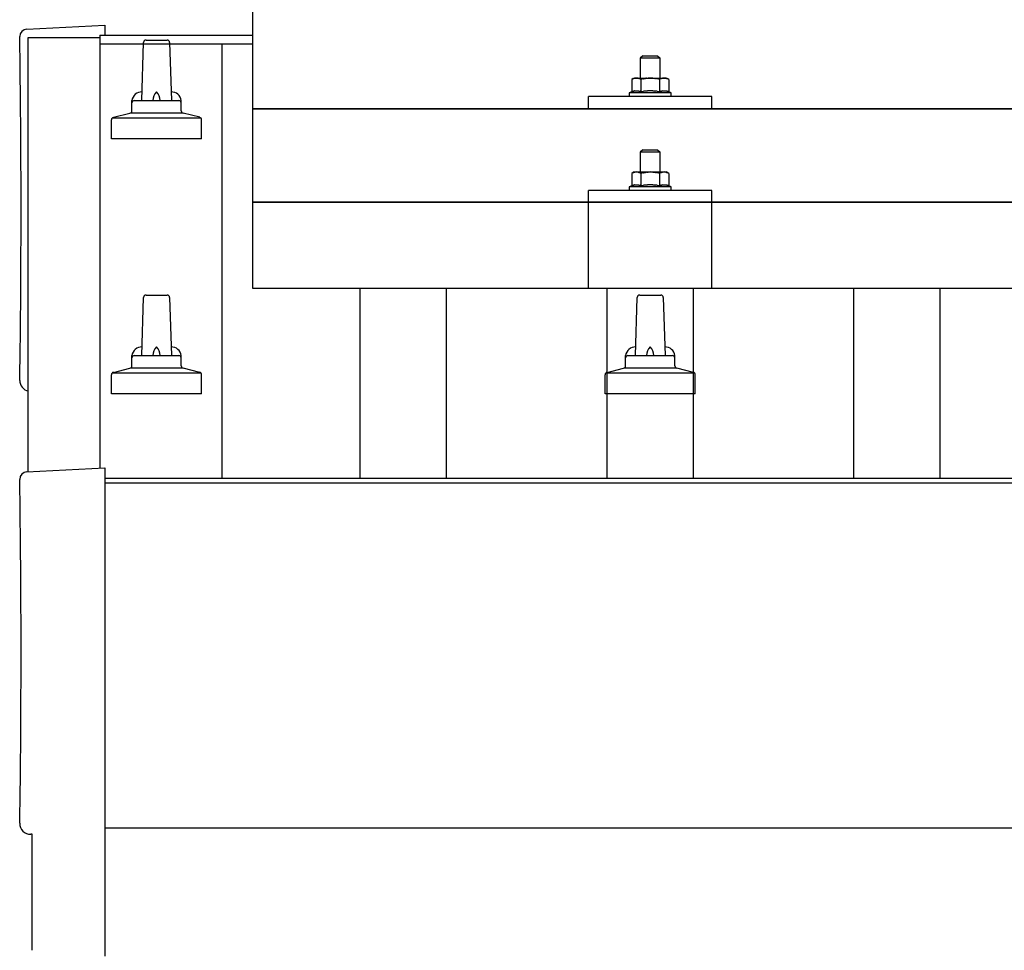
# Model space of a CAD drawing. Units: millimetres. Extents: x 0 to 25230, y 0 to 17820.
# Drawn here: x 2461 to 2860, y 5431 to 5808 of the extents above; entities that cross this region are included whole.
import ezdxf

# ---------------------------------------------------------------- set-up
doc = ezdxf.new("R2010")
doc.units = ezdxf.units.MM
doc.layers.add('YKK_13', color=4, linetype='Continuous', lineweight=30)
doc.layers.add('YKK_A1', color=4, linetype='Continuous', lineweight=30)

msp = doc.modelspace()

# ---------------------------------------------------------------- linework, layer by layer
at = {"layer": 'YKK_13'}
for p, q in [((2555.45, 5699.21), (2555.45, 5887.08)), ((2463.88, 5804.3), (2495.45, 5805.95)), ((2495.45, 5805.95), (2495.45, 5801.9)), ((2510.45, 5775.38), (2511.18, 5798.91)), ((2512.18, 5799.88), (2520.72, 5799.88)), ((2521.72, 5798.91), (2522.45, 5775.38)), ((2713.45, 5793.5), (2712.45, 5792.5)), ((2720.45, 5792.5), (2712.45, 5792.5)), ((2712.45, 5792.5), (2712.45, 5784.5)), ((2713.45, 5793.5), (2719.45, 5793.5)), ((2719.45, 5793.5), (2720.45, 5792.5)), ((2720.45, 5784.5), (2720.45, 5792.5)), ((2709.95, 5784.5), (2708.95, 5783.92)), ((2709.56, 5784.25), (2708.95, 5783.92)), ((2709.56, 5784.25), (2709.62, 5784.28)), ((2709.62, 5784.28), (2709.68, 5784.31)), ((2709.68, 5784.31), (2709.74, 5784.33)), ((2709.74, 5784.33), (2709.81, 5784.36)), ((2709.81, 5784.36), (2709.87, 5784.38)), ((2709.87, 5784.38), (2709.93, 5784.4)), ((2709.93, 5784.4), (2709.99, 5784.41)), ((2709.95, 5784.5), (2722.95, 5784.5)), ((2709.99, 5784.41), (2710.06, 5784.42)), ((2710.06, 5784.42), (2710.12, 5784.43)), ((2710.12, 5784.43), (2710.18, 5784.44)), ((2710.82, 5784.5), (2710.18, 5784.44)), ((2711.07, 5784.5), (2710.89, 5784.5)), ((2711.15, 5784.49), (2711.07, 5784.5)), ((2711.24, 5784.48), (2711.15, 5784.49)), ((2711.34, 5784.46), (2711.24, 5784.48)), ((2711.52, 5784.43), (2711.34, 5784.46)), ((2711.52, 5784.43), (2711.58, 5784.42)), ((2711.58, 5784.42), (2711.65, 5784.4)), ((2711.65, 5784.4), (2711.71, 5784.39)), ((2711.71, 5784.39), (2711.77, 5784.37)), ((2711.77, 5784.37), (2711.83, 5784.35)), ((2711.83, 5784.35), (2711.89, 5784.33)), ((2711.89, 5784.33), (2711.95, 5784.3)), ((2711.95, 5784.3), (2712.01, 5784.28)), ((2712.01, 5784.28), (2712.07, 5784.25)), ((2712.7, 5783.92), (2712.07, 5784.25)), ((2713.73, 5784.19), (2712.7, 5783.92)), ((2713.73, 5784.19), (2713.83, 5784.22)), ((2713.83, 5784.22), (2713.93, 5784.24)), ((2713.93, 5784.24), (2714.04, 5784.26)), ((2714.04, 5784.26), (2714.15, 5784.28)), ((2714.15, 5784.28), (2714.26, 5784.31)), ((2714.26, 5784.31), (2714.37, 5784.33)), ((2714.37, 5784.33), (2714.49, 5784.35)), ((2714.49, 5784.35), (2714.61, 5784.37)), ((2714.61, 5784.37), (2714.74, 5784.38)), ((2714.98, 5784.42), (2714.74, 5784.38)), ((2714.98, 5784.42), (2715.09, 5784.43)), ((2715.09, 5784.43), (2715.2, 5784.44)), ((2715.2, 5784.44), (2715.31, 5784.45)), ((2715.31, 5784.45), (2715.41, 5784.46)), ((2715.41, 5784.46), (2715.5, 5784.47)), ((2715.5, 5784.47), (2715.59, 5784.48)), ((2715.59, 5784.48), (2715.68, 5784.48)), ((2716.45, 5784.5), (2715.68, 5784.48)), ((2717.55, 5784.46), (2716.45, 5784.5)), ((2717.55, 5784.46), (2717.65, 5784.45)), ((2717.65, 5784.45), (2717.75, 5784.44)), ((2717.75, 5784.44), (2717.86, 5784.43)), ((2717.86, 5784.43), (2717.97, 5784.42)), ((2717.97, 5784.42), (2718.09, 5784.4)), ((2718.09, 5784.4), (2718.2, 5784.38)), ((2718.2, 5784.38), (2718.32, 5784.36)), ((2718.32, 5784.36), (2718.44, 5784.34)), ((2718.44, 5784.34), (2718.57, 5784.32)), ((2718.92, 5784.25), (2718.57, 5784.32)), ((2719.13, 5784.2), (2718.92, 5784.25)), ((2719.32, 5784.16), (2719.13, 5784.2)), ((2719.49, 5784.12), (2719.32, 5784.16)), ((2720.2, 5783.92), (2719.49, 5784.12)), ((2720.82, 5784.25), (2720.2, 5783.92)), ((2720.82, 5784.25), (2720.88, 5784.28)), ((2720.88, 5784.28), (2720.94, 5784.31)), ((2720.94, 5784.31), (2721, 5784.33)), ((2721, 5784.33), (2721.06, 5784.36)), ((2721.06, 5784.36), (2721.13, 5784.38)), ((2721.13, 5784.38), (2721.19, 5784.4)), ((2721.19, 5784.4), (2721.25, 5784.41)), ((2721.25, 5784.41), (2721.31, 5784.42)), ((2721.31, 5784.42), (2721.38, 5784.43)), ((2721.38, 5784.43), (2721.44, 5784.44)), ((2722.08, 5784.5), (2721.44, 5784.44)), ((2722.33, 5784.5), (2722.14, 5784.5)), ((2722.41, 5784.49), (2722.33, 5784.5)), ((2722.5, 5784.48), (2722.41, 5784.49)), ((2722.6, 5784.46), (2722.5, 5784.48)), ((2722.78, 5784.43), (2722.6, 5784.46)), ((2722.78, 5784.43), (2722.84, 5784.42)), ((2722.84, 5784.42), (2722.9, 5784.4)), ((2722.9, 5784.4), (2722.97, 5784.39)), ((2723.96, 5783.92), (2722.95, 5784.5)), ((2722.97, 5784.39), (2723.03, 5784.37)), ((2723.03, 5784.37), (2723.09, 5784.35)), ((2723.09, 5784.35), (2723.15, 5784.33)), ((2723.15, 5784.33), (2723.21, 5784.3)), ((2723.21, 5784.3), (2723.27, 5784.28)), ((2723.27, 5784.28), (2723.32, 5784.25)), ((2723.96, 5783.92), (2723.32, 5784.25)), ((2708.95, 5783.92), (2708.95, 5778.91)), ((2712.7, 5783.92), (2712.7, 5778.91)), ((2720.2, 5783.92), (2720.2, 5778.91)), ((2723.96, 5783.92), (2723.96, 5778.91)), ((2691.45, 5771.97), (2691.45, 5777)), ((2741.45, 5777), (2691.45, 5777)), ((2708.95, 5778.91), (2707.95, 5778.5)), ((2707.95, 5778.5), (2707.95, 5777)), ((2724.95, 5778.5), (2707.95, 5778.5)), ((2724.95, 5777), (2707.95, 5777)), ((2709.5, 5779.12), (2708.95, 5778.91)), ((2709.5, 5779.12), (2709.55, 5779.14)), ((2709.55, 5779.14), (2709.61, 5779.16)), ((2709.61, 5779.16), (2709.67, 5779.17)), ((2709.67, 5779.17), (2709.73, 5779.19)), ((2709.73, 5779.19), (2709.8, 5779.21)), ((2709.8, 5779.21), (2709.86, 5779.22)), ((2709.86, 5779.22), (2709.93, 5779.24)), ((2710.08, 5779.27), (2709.93, 5779.24)), ((2710.08, 5779.27), (2710.16, 5779.28)), ((2710.16, 5779.28), (2710.24, 5779.29)), ((2710.24, 5779.29), (2710.31, 5779.3)), ((2710.31, 5779.3), (2710.39, 5779.31)), ((2710.39, 5779.31), (2710.47, 5779.32)), ((2710.47, 5779.32), (2710.55, 5779.33)), ((2710.55, 5779.33), (2710.62, 5779.33)), ((2710.62, 5779.33), (2710.7, 5779.33)), ((2710.7, 5779.33), (2710.78, 5779.33)), ((2710.78, 5779.33), (2710.86, 5779.33)), ((2710.86, 5779.33), (2710.94, 5779.33)), ((2710.94, 5779.33), (2711.01, 5779.33)), ((2711.01, 5779.33), (2711.09, 5779.33)), ((2711.09, 5779.33), (2711.17, 5779.32)), ((2711.17, 5779.32), (2711.25, 5779.31)), ((2711.25, 5779.31), (2711.32, 5779.3)), ((2711.32, 5779.3), (2711.4, 5779.29)), ((2711.4, 5779.29), (2711.47, 5779.28)), ((2711.47, 5779.28), (2711.55, 5779.27)), ((2711.55, 5779.27), (2711.62, 5779.26)), ((2711.77, 5779.23), (2711.62, 5779.26)), ((2711.9, 5779.19), (2711.77, 5779.23)), ((2711.9, 5779.19), (2711.96, 5779.18)), ((2711.96, 5779.18), (2712.02, 5779.16)), ((2712.02, 5779.16), (2712.08, 5779.14)), ((2712.08, 5779.14), (2712.14, 5779.13)), ((2712.14, 5779.13), (2712.19, 5779.11)), ((2712.7, 5778.91), (2712.19, 5779.11)), ((2713.54, 5779.08), (2712.7, 5778.91)), ((2713.82, 5779.12), (2713.54, 5779.08)), ((2714.14, 5779.17), (2713.82, 5779.12)), ((2714.51, 5779.22), (2714.14, 5779.17)), ((2714.51, 5779.22), (2714.63, 5779.24)), ((2714.63, 5779.24), (2714.75, 5779.25)), ((2714.75, 5779.25), (2714.86, 5779.26)), ((2714.86, 5779.26), (2714.97, 5779.27)), ((2714.97, 5779.27), (2715.08, 5779.28)), ((2715.08, 5779.28), (2715.19, 5779.29)), ((2715.19, 5779.29), (2715.29, 5779.3)), ((2715.29, 5779.3), (2715.39, 5779.3)), ((2716.45, 5779.33), (2715.39, 5779.3)), ((2717.5, 5779.3), (2716.45, 5779.33)), ((2717.5, 5779.3), (2717.6, 5779.3)), ((2717.6, 5779.3), (2717.7, 5779.29)), ((2717.7, 5779.29), (2717.81, 5779.28)), ((2717.81, 5779.28), (2717.91, 5779.27)), ((2717.91, 5779.27), (2718.03, 5779.26)), ((2718.03, 5779.26), (2718.14, 5779.25)), ((2718.14, 5779.25), (2718.26, 5779.24)), ((2718.26, 5779.24), (2718.38, 5779.22)), ((2718.38, 5779.22), (2718.5, 5779.21)), ((2718.86, 5779.16), (2718.5, 5779.21)), ((2719.17, 5779.11), (2718.86, 5779.16)), ((2719.44, 5779.06), (2719.17, 5779.11)), ((2720.2, 5778.91), (2719.44, 5779.06)), ((2720.76, 5779.12), (2720.2, 5778.91)), ((2720.76, 5779.12), (2720.81, 5779.14)), ((2720.81, 5779.14), (2720.87, 5779.16)), ((2720.87, 5779.16), (2720.93, 5779.17)), ((2720.93, 5779.17), (2720.99, 5779.19)), ((2720.99, 5779.19), (2721.05, 5779.21)), ((2721.05, 5779.21), (2721.12, 5779.22)), ((2721.12, 5779.22), (2721.19, 5779.24)), ((2721.34, 5779.27), (2721.19, 5779.24)), ((2721.34, 5779.27), (2721.42, 5779.28)), ((2721.42, 5779.28), (2721.5, 5779.29)), ((2721.5, 5779.29), (2721.57, 5779.3)), ((2721.57, 5779.3), (2721.65, 5779.31)), ((2721.65, 5779.31), (2721.73, 5779.32)), ((2721.73, 5779.32), (2721.81, 5779.33)), ((2721.81, 5779.33), (2721.88, 5779.33)), ((2721.88, 5779.33), (2721.96, 5779.33)), ((2721.96, 5779.33), (2722.04, 5779.33)), ((2722.04, 5779.33), (2722.12, 5779.33)), ((2722.12, 5779.33), (2722.19, 5779.33)), ((2722.19, 5779.33), (2722.27, 5779.33)), ((2722.27, 5779.33), (2722.35, 5779.33)), ((2722.35, 5779.33), (2722.43, 5779.32)), ((2722.43, 5779.32), (2722.5, 5779.31)), ((2722.5, 5779.31), (2722.58, 5779.3)), ((2722.58, 5779.3), (2722.66, 5779.29)), ((2722.66, 5779.29), (2722.73, 5779.28)), ((2722.73, 5779.28), (2722.81, 5779.27)), ((2722.81, 5779.27), (2722.88, 5779.26)), ((2723.03, 5779.23), (2722.88, 5779.26)), ((2723.16, 5779.19), (2723.03, 5779.23)), ((2723.16, 5779.19), (2723.22, 5779.18)), ((2723.22, 5779.18), (2723.28, 5779.16)), ((2723.28, 5779.16), (2723.34, 5779.14)), ((2723.34, 5779.14), (2723.39, 5779.13)), ((2723.39, 5779.13), (2723.45, 5779.11)), ((2723.96, 5778.91), (2723.45, 5779.11)), ((2724.95, 5778.5), (2723.96, 5778.91)), ((2724.95, 5777), (2724.95, 5778.5)), ((2741.45, 5771.97), (2741.45, 5777)), ((2506.45, 5771.17), (2506.45, 5775.38)), ((2507.45, 5775.38), (2525.45, 5775.38)), ((2526.45, 5771.17), (2526.45, 5775.38)), ((2498.58, 5768.38), (2534.32, 5768.38)), ((2498.97, 5768.57), (2505.69, 5770.2)), ((2506.07, 5770.38), (2526.83, 5770.38)), ((2533.94, 5768.57), (2527.22, 5770.2)), ((2555.45, 5771.97), (4277.45, 5771.97)), ((4277.45, 5771.97), (2555.45, 5771.97)), ((2741.45, 5771.97), (2691.45, 5771.97)), ((2498.2, 5759.88), (2498.2, 5767.59)), ((2534.7, 5759.88), (2534.7, 5767.59)), ((2534.7, 5759.88), (2498.2, 5759.88)), ((2713.45, 5755.42), (2712.45, 5754.42)), ((2720.45, 5754.42), (2712.45, 5754.42)), ((2712.45, 5754.42), (2712.45, 5746.42)), ((2713.45, 5755.42), (2719.45, 5755.42)), ((2719.45, 5755.42), (2720.45, 5754.42)), ((2720.45, 5746.42), (2720.45, 5754.42)), ((2709.95, 5746.42), (2708.95, 5745.84)), ((2709.56, 5746.16), (2708.95, 5745.84)), ((2708.95, 5745.84), (2708.95, 5740.83)), ((2709.56, 5746.16), (2709.62, 5746.19)), ((2709.62, 5746.19), (2709.68, 5746.22)), ((2709.68, 5746.22), (2709.74, 5746.25)), ((2709.74, 5746.25), (2709.81, 5746.27)), ((2709.81, 5746.27), (2709.87, 5746.29)), ((2709.87, 5746.29), (2709.93, 5746.31)), ((2709.93, 5746.31), (2709.99, 5746.32)), ((2709.95, 5746.42), (2722.95, 5746.42)), ((2709.99, 5746.32), (2710.06, 5746.34)), ((2710.06, 5746.34), (2710.12, 5746.35)), ((2710.12, 5746.35), (2710.18, 5746.36)), ((2710.82, 5746.42), (2710.18, 5746.36)), ((2711.07, 5746.41), (2710.89, 5746.41)), ((2711.15, 5746.41), (2711.07, 5746.41)), ((2711.24, 5746.39), (2711.15, 5746.41)), ((2711.34, 5746.38), (2711.24, 5746.39)), ((2711.52, 5746.35), (2711.34, 5746.38)), ((2711.52, 5746.35), (2711.58, 5746.33)), ((2711.58, 5746.33), (2711.65, 5746.32)), ((2711.65, 5746.32), (2711.71, 5746.3)), ((2711.71, 5746.3), (2711.77, 5746.28)), ((2711.77, 5746.28), (2711.83, 5746.26)), ((2711.83, 5746.26), (2711.89, 5746.24)), ((2711.89, 5746.24), (2711.95, 5746.22)), ((2711.95, 5746.22), (2712.01, 5746.19)), ((2712.01, 5746.19), (2712.07, 5746.16)), ((2712.7, 5745.84), (2712.07, 5746.16)), ((2713.73, 5746.11), (2712.7, 5745.84)), ((2712.7, 5745.84), (2712.7, 5740.83)), ((2713.73, 5746.11), (2713.83, 5746.13)), ((2713.83, 5746.13), (2713.93, 5746.15)), ((2713.93, 5746.15), (2714.04, 5746.18)), ((2714.04, 5746.18), (2714.15, 5746.2)), ((2714.15, 5746.2), (2714.26, 5746.22)), ((2714.26, 5746.22), (2714.37, 5746.24)), ((2714.37, 5746.24), (2714.49, 5746.26)), ((2714.49, 5746.26), (2714.61, 5746.28)), ((2714.61, 5746.28), (2714.74, 5746.3)), ((2714.98, 5746.33), (2714.74, 5746.3)), ((2714.98, 5746.33), (2715.09, 5746.35)), ((2715.09, 5746.35), (2715.2, 5746.36)), ((2715.2, 5746.36), (2715.31, 5746.37)), ((2715.31, 5746.37), (2715.41, 5746.38)), ((2715.41, 5746.38), (2715.5, 5746.39)), ((2715.5, 5746.39), (2715.59, 5746.39)), ((2715.59, 5746.39), (2715.68, 5746.4)), ((2716.45, 5746.42), (2715.68, 5746.4)), ((2717.55, 5746.37), (2716.45, 5746.42)), ((2717.55, 5746.37), (2717.65, 5746.36)), ((2717.65, 5746.36), (2717.75, 5746.36)), ((2717.75, 5746.36), (2717.86, 5746.34)), ((2717.86, 5746.34), (2717.97, 5746.33)), ((2717.97, 5746.33), (2718.09, 5746.32)), ((2718.09, 5746.32), (2718.2, 5746.3)), ((2718.2, 5746.3), (2718.32, 5746.28)), ((2718.32, 5746.28), (2718.44, 5746.26)), ((2718.44, 5746.26), (2718.57, 5746.23)), ((2718.92, 5746.16), (2718.57, 5746.23)), ((2719.13, 5746.12), (2718.92, 5746.16)), ((2719.32, 5746.07), (2719.13, 5746.12)), ((2719.49, 5746.03), (2719.32, 5746.07)), ((2720.2, 5745.84), (2719.49, 5746.03)), ((2720.82, 5746.16), (2720.2, 5745.84)), ((2720.2, 5745.84), (2720.2, 5740.83)), ((2720.82, 5746.16), (2720.88, 5746.19)), ((2720.88, 5746.19), (2720.94, 5746.22)), ((2720.94, 5746.22), (2721, 5746.25)), ((2721, 5746.25), (2721.06, 5746.27)), ((2721.06, 5746.27), (2721.13, 5746.29)), ((2721.13, 5746.29), (2721.19, 5746.31)), ((2721.19, 5746.31), (2721.25, 5746.32)), ((2721.25, 5746.32), (2721.31, 5746.34)), ((2721.31, 5746.34), (2721.38, 5746.35)), ((2721.38, 5746.35), (2721.44, 5746.36)), ((2722.08, 5746.42), (2721.44, 5746.36)), ((2722.33, 5746.41), (2722.14, 5746.41)), ((2722.41, 5746.41), (2722.33, 5746.41)), ((2722.5, 5746.39), (2722.41, 5746.41)), ((2722.6, 5746.38), (2722.5, 5746.39)), ((2722.78, 5746.35), (2722.6, 5746.38)), ((2722.78, 5746.35), (2722.84, 5746.33)), ((2722.84, 5746.33), (2722.9, 5746.32)), ((2722.9, 5746.32), (2722.97, 5746.3)), ((2723.96, 5745.84), (2722.95, 5746.42)), ((2722.97, 5746.3), (2723.03, 5746.28)), ((2723.03, 5746.28), (2723.09, 5746.26)), ((2723.09, 5746.26), (2723.15, 5746.24)), ((2723.15, 5746.24), (2723.21, 5746.22)), ((2723.21, 5746.22), (2723.27, 5746.19)), ((2723.27, 5746.19), (2723.32, 5746.16)), ((2723.96, 5745.84), (2723.32, 5746.16)), ((2723.96, 5745.84), (2723.96, 5740.83)), ((2708.95, 5740.83), (2707.95, 5740.42)), ((2707.95, 5740.42), (2707.95, 5738.92)), ((2724.95, 5740.42), (2707.95, 5740.42)), ((2709.5, 5741.04), (2708.95, 5740.83)), ((2709.5, 5741.04), (2709.55, 5741.05)), ((2709.55, 5741.05), (2709.61, 5741.07)), ((2709.61, 5741.07), (2709.67, 5741.09)), ((2709.67, 5741.09), (2709.73, 5741.11)), ((2709.73, 5741.11), (2709.8, 5741.12)), ((2709.8, 5741.12), (2709.86, 5741.14)), ((2709.86, 5741.14), (2709.93, 5741.15)), ((2710.08, 5741.18), (2709.93, 5741.15)), ((2710.08, 5741.18), (2710.16, 5741.2)), ((2710.16, 5741.2), (2710.24, 5741.21)), ((2710.24, 5741.21), (2710.31, 5741.22)), ((2710.31, 5741.22), (2710.39, 5741.23)), ((2710.39, 5741.23), (2710.47, 5741.23)), ((2710.47, 5741.23), (2710.55, 5741.24)), ((2710.55, 5741.24), (2710.62, 5741.24)), ((2710.62, 5741.24), (2710.7, 5741.25)), ((2710.7, 5741.25), (2710.78, 5741.25)), ((2710.78, 5741.25), (2710.86, 5741.25)), ((2710.86, 5741.25), (2710.94, 5741.25)), ((2710.94, 5741.25), (2711.01, 5741.24)), ((2711.01, 5741.24), (2711.09, 5741.24)), ((2711.09, 5741.24), (2711.17, 5741.23)), ((2711.17, 5741.23), (2711.25, 5741.23)), ((2711.25, 5741.23), (2711.32, 5741.22)), ((2711.32, 5741.22), (2711.4, 5741.21)), ((2711.4, 5741.21), (2711.47, 5741.2)), ((2711.47, 5741.2), (2711.55, 5741.18)), ((2711.55, 5741.18), (2711.62, 5741.17)), ((2711.77, 5741.14), (2711.62, 5741.17)), ((2711.9, 5741.11), (2711.77, 5741.14)), ((2711.9, 5741.11), (2711.96, 5741.09)), ((2711.96, 5741.09), (2712.02, 5741.07)), ((2712.02, 5741.07), (2712.08, 5741.06)), ((2712.08, 5741.06), (2712.14, 5741.04)), ((2712.14, 5741.04), (2712.19, 5741.02)), ((2712.7, 5740.83), (2712.19, 5741.02)), ((2713.54, 5740.99), (2712.7, 5740.83)), ((2713.82, 5741.04), (2713.54, 5740.99)), ((2714.14, 5741.09), (2713.82, 5741.04)), ((2714.51, 5741.14), (2714.14, 5741.09)), ((2714.51, 5741.14), (2714.63, 5741.15)), ((2714.63, 5741.15), (2714.75, 5741.16)), ((2714.75, 5741.16), (2714.86, 5741.18)), ((2714.86, 5741.18), (2714.97, 5741.19)), ((2714.97, 5741.19), (2715.08, 5741.2)), ((2715.08, 5741.2), (2715.19, 5741.2)), ((2715.19, 5741.2), (2715.29, 5741.21)), ((2715.29, 5741.21), (2715.39, 5741.21)), ((2716.45, 5741.24), (2715.39, 5741.21)), ((2717.5, 5741.22), (2716.45, 5741.24)), ((2717.5, 5741.22), (2717.6, 5741.21)), ((2717.6, 5741.21), (2717.7, 5741.2)), ((2717.7, 5741.2), (2717.81, 5741.2)), ((2717.81, 5741.2), (2717.91, 5741.19)), ((2717.91, 5741.19), (2718.03, 5741.18)), ((2718.03, 5741.18), (2718.14, 5741.17)), ((2718.14, 5741.17), (2718.26, 5741.15)), ((2718.26, 5741.15), (2718.38, 5741.14)), ((2718.38, 5741.14), (2718.5, 5741.12)), ((2718.86, 5741.07), (2718.5, 5741.12)), ((2719.17, 5741.02), (2718.86, 5741.07)), ((2719.44, 5740.98), (2719.17, 5741.02)), ((2720.2, 5740.83), (2719.44, 5740.98)), ((2720.76, 5741.04), (2720.2, 5740.83)), ((2720.76, 5741.04), (2720.81, 5741.05)), ((2720.81, 5741.05), (2720.87, 5741.07)), ((2720.87, 5741.07), (2720.93, 5741.09)), ((2720.93, 5741.09), (2720.99, 5741.11)), ((2720.99, 5741.11), (2721.05, 5741.12)), ((2721.05, 5741.12), (2721.12, 5741.14)), ((2721.12, 5741.14), (2721.19, 5741.15)), ((2721.34, 5741.18), (2721.19, 5741.15)), ((2721.34, 5741.18), (2721.42, 5741.2)), ((2721.42, 5741.2), (2721.5, 5741.21)), ((2721.5, 5741.21), (2721.57, 5741.22)), ((2721.57, 5741.22), (2721.65, 5741.23)), ((2721.65, 5741.23), (2721.73, 5741.23)), ((2721.73, 5741.23), (2721.81, 5741.24)), ((2721.81, 5741.24), (2721.88, 5741.24)), ((2721.88, 5741.24), (2721.96, 5741.25)), ((2721.96, 5741.25), (2722.04, 5741.25)), ((2722.04, 5741.25), (2722.12, 5741.25)), ((2722.12, 5741.25), (2722.19, 5741.25)), ((2722.19, 5741.25), (2722.27, 5741.24)), ((2722.27, 5741.24), (2722.35, 5741.24)), ((2722.35, 5741.24), (2722.43, 5741.23)), ((2722.43, 5741.23), (2722.5, 5741.23)), ((2722.5, 5741.23), (2722.58, 5741.22)), ((2722.58, 5741.22), (2722.66, 5741.21)), ((2722.66, 5741.21), (2722.73, 5741.2)), ((2722.73, 5741.2), (2722.81, 5741.18)), ((2722.81, 5741.18), (2722.88, 5741.17)), ((2723.03, 5741.14), (2722.88, 5741.17)), ((2723.16, 5741.11), (2723.03, 5741.14)), ((2723.16, 5741.11), (2723.22, 5741.09)), ((2723.22, 5741.09), (2723.28, 5741.07)), ((2723.28, 5741.07), (2723.34, 5741.06)), ((2723.34, 5741.06), (2723.39, 5741.04)), ((2723.39, 5741.04), (2723.45, 5741.02)), ((2723.96, 5740.83), (2723.45, 5741.02)), ((2724.95, 5740.42), (2723.96, 5740.83)), ((2724.95, 5738.92), (2724.95, 5740.42)), ((2691.44, 5699.21), (2691.45, 5738.92)), ((2741.45, 5738.92), (2691.45, 5738.92)), ((2724.95, 5738.92), (2707.95, 5738.92)), ((2741.45, 5699.21), (2741.45, 5738.92)), ((2555.45, 5734.21), (4277.45, 5734.21)), ((4277.45, 5734.21), (2555.45, 5734.21)), ((2512.18, 5696.55), (2520.72, 5696.55)), ((4277.45, 5699.21), (2555.45, 5699.21)), ((2741.45, 5699.21), (2691.45, 5699.21)), ((2712.18, 5696.55), (2720.72, 5696.55)), ((2510.45, 5672.05), (2511.18, 5695.57)), ((2521.72, 5695.57), (2522.45, 5672.05)), ((2710.45, 5672.05), (2711.18, 5695.57)), ((2721.72, 5695.57), (2722.45, 5672.05)), ((2506.45, 5667.83), (2506.45, 5672.05)), ((2507.45, 5672.05), (2525.45, 5672.05)), ((2526.45, 5667.83), (2526.45, 5672.05)), ((2706.45, 5667.83), (2706.45, 5672.05)), ((2707.45, 5672.05), (2725.45, 5672.05)), ((2726.45, 5667.83), (2726.45, 5672.05)), ((2498.58, 5665.05), (2534.32, 5665.05)), ((2498.97, 5665.23), (2505.69, 5666.86)), ((2506.07, 5667.05), (2526.83, 5667.05)), ((2533.94, 5665.23), (2527.22, 5666.86)), ((2698.58, 5665.05), (2734.32, 5665.05)), ((2698.97, 5665.23), (2705.69, 5666.86)), ((2706.07, 5667.05), (2726.83, 5667.05)), ((2733.94, 5665.23), (2727.22, 5666.86)), ((2498.2, 5656.55), (2498.2, 5664.26)), ((2534.7, 5656.55), (2534.7, 5664.26)), ((2698.2, 5656.55), (2698.2, 5664.26)), ((2734.7, 5656.55), (2734.7, 5664.26)), ((2534.7, 5656.55), (2498.2, 5656.55)), ((2734.7, 5656.55), (2698.2, 5656.55)), ((2463.88, 5624.87), (2495.45, 5626.52)), ((2495.45, 5626.52), (2495.45, 5428.66)), ((2466.06, 5478.04), (2465.46, 5478.04)), ((2466.06, 5431.02), (2466.06, 5478.04))]:
    msp.add_line(p, q, dxfattribs=at)
for centre, radius, start, end in [((2512.18, 5798.88), 1, 90, 178.6051), ((2520.72, 5798.88), 1, 1.3949, 90), ((2510.54, 5774.75), 4.13, 90, 171.1763), ((2519.78, 5775.38), 4.83, 133.6028, 180), ((2513.12, 5775.38), 4.83, 0, 46.3972), ((2522.37, 5774.75), 4.13, 8.8237, 90), ((2507.45, 5774.38), 1, 90, 180), ((2525.45, 5774.38), 1, 0, 90), ((2499.2, 5767.59), 1, 103.627, 180), ((2505.45, 5771.17), 1, 283.627, 0), ((2527.45, 5771.17), 1, 180, 256.373), ((2533.7, 5767.59), 1, 0, 76.373), ((2512.18, 5695.55), 1, 90, 178.6051), ((2520.72, 5695.55), 1, 1.3949, 90), ((2712.18, 5695.55), 1, 90, 178.6051), ((2720.72, 5695.55), 1, 1.3949, 90), ((2510.54, 5671.41), 4.13, 90, 171.1763), ((2519.78, 5672.05), 4.83, 133.6028, 180), ((2513.12, 5672.05), 4.83, 0, 46.3972), ((2522.37, 5671.41), 4.13, 8.8237, 90), ((2710.54, 5671.41), 4.13, 90, 171.1763), ((2719.78, 5672.05), 4.83, 133.6028, 180), ((2713.12, 5672.05), 4.83, 0, 46.3972), ((2722.37, 5671.41), 4.13, 8.8237, 90), ((2507.45, 5671.05), 1, 90, 180), ((2525.45, 5671.05), 1, 0, 90), ((2707.45, 5671.05), 1, 90, 180), ((2725.45, 5671.05), 1, 0, 90), ((2499.2, 5664.26), 1, 103.627, 180), ((2505.45, 5667.83), 1, 283.627, 0), ((2527.45, 5667.83), 1, 180, 256.373), ((2533.7, 5664.26), 1, 0, 76.373), ((2699.2, 5664.26), 1, 103.627, 180), ((2705.45, 5667.83), 1, 283.627, 0), ((2727.45, 5667.83), 1, 180, 256.373), ((2733.7, 5664.26), 1, 0, 76.373)]:
    msp.add_arc(centre, radius, start, end, dxfattribs=at)
for centre, major_axis, start_param, end_param in [((2464.04, 5801.3), (-3, 0), 4.764749, 6.297982), ((-2301.82, 5730.88), (4763.38, 0), 6.268693, 6.297982), ((2465.46, 5661.88), (-4.41, 0), 6.268693, 7.625217), ((2464.04, 5621.87), (-3, 0), 4.764749, 6.297982), ((-2301.82, 5551.44), (4763.38, 0), 6.268693, 6.297982), ((2465.46, 5482.44), (-4.41, 0), 6.268693, 7.853982)]:
    msp.add_ellipse(centre, major_axis=major_axis, ratio=0.99863, start_param=start_param, end_param=end_param, dxfattribs=at)
at = {"layer": 'YKK_A1'}
for p, q in [((2464.45, 5624.9), (2464.45, 5800.93)), ((2464.45, 5800.93), (2493.45, 5800.93)), ((2493.45, 5801.9), (2555.45, 5801.9)), ((2493.45, 5801.9), (2493.45, 5798.31)), ((2493.45, 5800.93), (2493.45, 5626.41)), ((2493.45, 5798.31), (2555.45, 5798.31)), ((2542.95, 5798.31), (2542.95, 5622.29)), ((2598.95, 5622.29), (2598.95, 5699.21)), ((2633.95, 5622.29), (2633.95, 5699.21)), ((2698.95, 5622.29), (2698.95, 5699.21)), ((2733.95, 5622.29), (2733.95, 5699.21)), ((2798.95, 5622.29), (2798.95, 5699.21)), ((2833.95, 5622.29), (2833.95, 5699.21)), ((2495.45, 5622.29), (7937.45, 5622.29)), ((2495.45, 5620.4), (7937.45, 5620.4))]:
    msp.add_line(p, q, dxfattribs=at)
at = {"layer": 'YKK_A1', "ltscale": 25}
msp.add_line((7937.45, 5480.51), (2495.45, 5480.51), dxfattribs=at)

doc.saveas('drawing.dxf')
